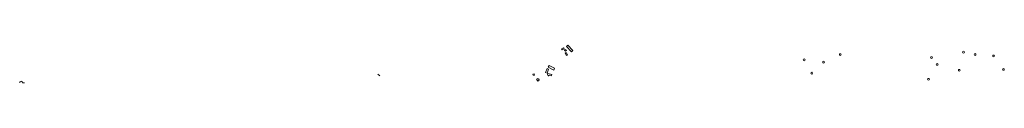
# Model space of a CAD drawing. Units: millimetres. Extents: x 5318 to 33614, y -1127 to 25771.
# Drawn here: x 27720 to 33080, y 11190 to 11394 of the extents above; entities that cross this region are included whole.
import ezdxf

# ---------------------------------------------------------------- set-up
doc = ezdxf.new("R2010")
doc.units = ezdxf.units.MM
for name, color, linetype, lineweight in [('16', 79, 'Continuous', 0), ('29', 129, 'Continuous', 0), ('9', 79, 'Continuous', 0), ('__hooned', 250, 'Continuous', 0)]:
    doc.layers.add(name, color=color, linetype=linetype, lineweight=lineweight)

# ---------------------------------------------------------------- blocks, each defined once
blk = doc.blocks.new('HPOOS1')
at = {"layer": '16', "linetype": 'Continuous'}
blk.add_line((7.5, 0), (18.3, 0), dxfattribs=at)
blk.add_arc((0, 0), 7.5, 359.8472, 180.1528, dxfattribs=at)
blk = doc.blocks.new('NOORM1')
at = {"layer": '9', "linetype": 'Continuous'}
blk.add_circle((0, 0), 5, dxfattribs=at)

msp = doc.modelspace()

# ---------------------------------------------------------------- linework, layer by layer
at = {"layer": '29', "linetype": 'Continuous'}
msp.add_line((29670.042, 11236.122), (29681.332, 11227.462), dxfattribs=at)
at = {"layer": '__hooned', "linetype": 'Continuous'}
for points in [[(30683.712, 11374.542), (30673.512, 11368.542), (30669.982, 11374.562), (30680.182, 11380.552), (30683.712, 11374.542)], [(30692.172, 11360.882), (30686.512, 11365.262), (30690.292, 11370.142), (30695.952, 11365.762), (30692.172, 11360.882)], [(30731.462, 11365.662), (30704.892, 11393.522), (30697.272, 11386.262), (30723.842, 11358.402), (30731.462, 11365.662)], [(30697.332, 11338.342), (30689.532, 11350.732), (30695.342, 11354.392), (30703.142, 11341.992), (30697.332, 11338.342)], [(30582.842, 11245.812), (30591.042, 11267.412), (30599.532, 11264.192), (30591.332, 11242.592), (30582.842, 11245.812)], [(30632.322, 11269.152), (30602.462, 11284.022), (30597.402, 11273.872), (30627.262, 11259.012), (30632.322, 11269.152)], [(30520.952, 11237.572), (30514.292, 11236.482), (30515.292, 11230.372), (30521.952, 11231.462), (30520.952, 11237.572)], [(30540.082, 11198.942), (30533.652, 11208.712), (30540.842, 11213.452), (30543.422, 11209.542), (30545.412, 11210.852), (30547.632, 11207.492), (30545.882, 11206.342), (30547.522, 11203.842), (30540.082, 11198.942)], [(30616.922, 11235.382), (30595.012, 11239.342), (30593.682, 11231.962), (30597.492, 11231.262), (30596.942, 11228.222), (30601.222, 11227.442), (30601.732, 11230.262), (30615.542, 11227.762), (30616.922, 11235.382)]]:
    msp.add_lwpolyline(points, dxfattribs=at)

# ---------------------------------------------------------------- block references
at = {"layer": '16', "linetype": 'Continuous'}
msp.add_blockref('HPOOS1', (27727.972, 11190.142), dxfattribs=at)
at = {"layer": '9', "linetype": 'Continuous'}
for p in [(31990.172, 11314.302), (32187.022, 11342.842), (32683.872, 11326.702), (32857.922, 11355.992), (32920.532, 11343.572), (33021.722, 11335.542), (32096.512, 11301.442), (32714.742, 11289.702), (32834.782, 11257.542), (33074.882, 11262.362), (32031.332, 11241.922), (32667.572, 11208.492)]:
    msp.add_blockref('NOORM1', p, dxfattribs=at)

doc.saveas('drawing.dxf')
